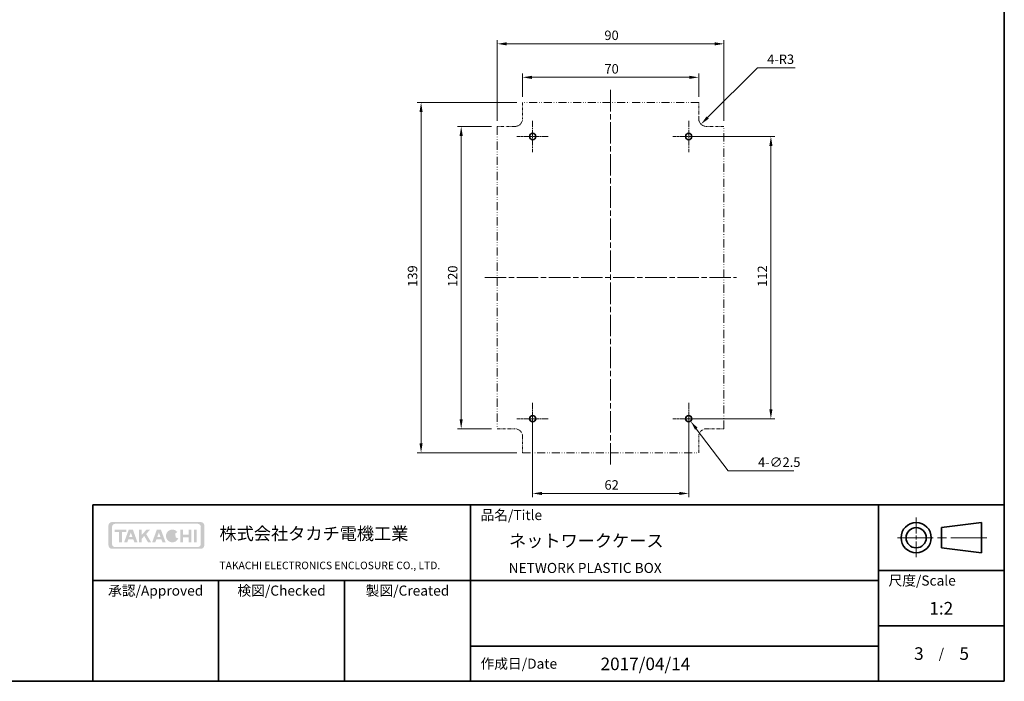
# Model space of a CAD drawing. Units: millimetres. Extents: x 22 to 3385, y 12 to 574.
# Drawn here: x 1801 to 2192, y 12 to 275 of the extents above; entities that cross this region are included whole.
import ezdxf
from ezdxf.enums import TextEntityAlignment as Align

# ---------------------------------------------------------------- set-up
doc = ezdxf.new("R2010")
doc.units = ezdxf.units.MM
doc.header["$LTSCALE"] = 1.5
doc.linetypes.add('CHAIN', pattern=[0.3543, 0.2362, -0.0295, 0.0591, -0.0295])
doc.linetypes.add('DASH_DOUBLE_DOT', pattern=[0.4398, 0.24, -0.06, 0.0098, -0.06, 0.01, -0.06])
doc.layers.get('Defpoints').update_dxf_attribs({"lineweight": 25})
for name, color, linetype, lineweight in [('Border (ISO)', 7, 'Continuous', 35), ('Dimension (ISO)', 7, 'Continuous', 18), ('Title (ISO)', 7, 'Continuous', 35), ('Visible (ISO)', 7, 'Continuous', 35)]:
    doc.layers.add(name, color=color, linetype=linetype, lineweight=lineweight)
for name, color, linetype, lineweight, true_color in [('Center Mark (ISO)', 7, 'Continuous', 18, 0x80ffff), ('Centerline (ISO)', 7, 'Continuous', 18, 0x80ffff), ('Hatch (ISO)', 1, 'Continuous', 18, 0xff0000)]:
    doc.layers.add(name, color=color, linetype=linetype, lineweight=lineweight, true_color=true_color)
doc.styles.add('Note Text (TK)', font='MS PGothic.ttf')
doc.styles.add('文字スタイル67', font='arial.ttf')
doc.dimstyles.new('Default - Method 1b (TK)', dxfattribs={"dimscale": 1.5, "dimtxt": 2.5, "dimasz": 2.5, "dimexe": 1, "dimexo": 1.5, "dimgap": 1, "dimtad": 1, "dimtoh": 1, "dimrnd": 1e-08, "dimdsep": 46, "dimtxsty": 'Note Text (TK)', "dimcen": 0.09, "dimdle": 5, "dimclrd": 100, "dimclre": 100, "dimclrt": 7, "dimadec": 1, "dimazin": 1, "dimtfac": 1, "dimtmove": 0, "dimatfit": 3, "dimfxl": 0, "dimtolj": 1, "dimlwd": -1, "dimlwe": -1, "dimarcsym": 0})

# ---------------------------------------------------------------- blocks, each defined once
blk = doc.blocks.new('図面枠 tk図枠')
at = {"layer": 'Border (ISO)'}
for p in [(405.5, 289), (14.5, 8)]:
    blk.add_line(p, (405.5, 8), dxfattribs=at)
blk = doc.blocks.new('表題欄 tk表題欄')
at = {"layer": 'Hatch (ISO)'}
h = blk.add_hatch(color=256, dxfattribs=at)
edge = h.paths.add_edge_path(flags=0)
edge.add_arc((95.58, 236.3), 0.596, 270, 360)
edge.add_line((96.17, 236.3), (96.17, 239.71))
edge.add_arc((95.58, 239.71), 0.596, 0, 90)
edge.add_line((95.58, 240.31), (79.14, 240.31))
edge.add_arc((79.14, 239.71), 0.596, 90, 180)
edge.add_line((78.54, 239.71), (78.54, 236.3))
edge.add_arc((79.14, 236.3), 0.596, 180, 270)
edge.add_line((79.14, 235.7), (95.58, 235.7))
edge = h.paths.add_edge_path()
edge.add_line((77.84, 239.96), (77.84, 236.05))
edge.add_arc((78.54, 236.05), 0.702, 180, 270)
edge.add_line((78.54, 235.35), (96.17, 235.35))
edge.add_arc((96.17, 236.05), 0.702, 270, 360)
edge.add_line((96.87, 236.05), (96.87, 239.96))
edge.add_arc((96.17, 239.96), 0.702, 0, 90)
edge.add_line((96.17, 240.66), (78.54, 240.66))
edge.add_arc((78.54, 239.96), 0.702, 90, 180)
for points in [[(79.07, 239.15), (79.07, 238.66), (79.92, 238.66), (79.92, 236.66), (80.51, 236.66), (80.51, 238.66), (81.36, 238.66), (81.36, 239.15)], [(85.68, 236.66), (84.94, 237.89), (84.42, 237.32), (84.42, 236.66), (83.9, 236.66), (83.9, 239.15), (84.42, 239.15), (84.42, 238.1), (85.39, 239.15), (86.11, 239.15), (85.32, 238.3), (86.3, 236.66)], [(92.09, 239.15), (92.09, 236.66), (92.61, 236.66), (92.61, 237.66), (93.77, 237.66), (93.77, 236.66), (94.29, 236.66), (94.29, 239.15), (93.77, 239.15), (93.77, 238.15), (92.61, 238.15), (92.61, 239.15)], [(94.84, 239.15), (94.84, 236.66), (95.36, 236.66), (95.36, 239.15)]]:
    blk.add_hatch(color=256, dxfattribs=at).paths.add_polyline_path(points)
h = blk.add_hatch(color=256, dxfattribs=at)
h.paths.add_polyline_path([(82.59, 237.71), (81.95, 237.71), (82.27, 238.58)], flags=0)
h.paths.add_polyline_path([(82.78, 237.2), (81.76, 237.2), (81.57, 236.66), (80.95, 236.66), (81.86, 239.15), (82.68, 239.15), (83.59, 236.66), (82.98, 236.66)])
h = blk.add_hatch(color=256, dxfattribs=at)
h.paths.add_polyline_path([(87.53, 237.71), (88.16, 237.71), (87.85, 238.58)], flags=0)
h.paths.add_polyline_path([(87.14, 236.66), (87.34, 237.2), (88.35, 237.2), (88.55, 236.66), (89.17, 236.66), (88.25, 239.15), (87.44, 239.15), (86.52, 236.66)])
h = blk.add_hatch(color=256, dxfattribs=at)
edge = h.paths.add_edge_path()
edge.add_arc((90.52, 237.9), 1.27, 38.5505, 336.582)
edge.add_line((91.69, 237.4), (91.17, 237.62))
edge.add_ellipse((90.52, 237.9), major_axis=(0, -0.8), ratio=0.867347, start_angle=124.651, end_angle=429.4109, ccw=False)
edge.add_line((91.09, 238.36), (91.52, 238.7))
at = {"layer": 'Title (ISO)'}
for p, q in [((74.71, 244.05), (255.71, 244.05)), ((74.71, 209.05), (74.71, 244.05)), ((149.71, 244.05), (149.71, 209.05)), ((230.71, 244.05), (230.71, 209.05)), ((255.71, 244.05), (255.71, 209.05)), ((243.21, 239.55), (251.21, 240.55)), ((251.21, 234.55), (251.21, 240.55)), ((243.21, 239.55), (243.21, 235.55)), ((243.21, 235.55), (251.21, 234.55)), ((230.71, 231.05), (255.71, 231.05)), ((74.71, 229.05), (230.71, 229.05)), ((99.71, 229.05), (99.71, 209.05)), ((124.71, 229.05), (124.71, 209.05)), ((230.71, 220.05), (255.71, 220.05)), ((149.71, 216.05), (230.71, 216.05)), ((255.71, 209.05), (74.71, 209.05))]:
    blk.add_line(p, q, dxfattribs=at)
at = {"layer": 'Title (ISO)', "color": 4, "linetype": 'CHAIN', "lineweight": 18, "ltscale": 8.88956, "true_color": 0x00ffff}
blk.add_line((238.21, 241.55), (238.21, 233.55), dxfattribs=at)
at = {"layer": 'Title (ISO)', "color": 4, "linetype": 'CHAIN', "lineweight": 18, "ltscale": 20.001633, "true_color": 0x00ffff}
blk.add_line((252.21, 237.55), (234.21, 237.55), dxfattribs=at)
at = {"layer": 'Title (ISO)'}
for radius in [3, 2]:
    blk.add_circle((238.21, 237.55), radius, dxfattribs=at)
at = {"layer": 'Title (ISO)', "color": 1, "true_color": 0xff0000, "char_height": 2, "line_spacing_factor": 1.5, "style": 'Note Text (TK)'}
for s, insert, attachment_point in [('\\fＭＳ Ｐゴシック|b0|i0;\\H2.0000;品名/Title', (151.71, 242.05), 4), ('\\fＭＳ Ｐゴシック|b0|i0;\\H2.0000;尺度/Scale', (232.71, 229.05), 4), ('\\fＭＳ Ｐゴシック|b0|i0;\\H2.0000;承認/Approved', (87.21, 227.05), 5), ('\\fＭＳ Ｐゴシック|b0|i0;\\H2.0000;検図/Checked', (112.21, 227.05), 5), ('\\fＭＳ Ｐゴシック|b0|i0;\\H2.0000;製図/Created', (137.21, 227.05), 5), ('\\fＭＳ Ｐゴシック|b0|i0;\\H2.0000;作成日/Date', (151.71, 212.55), 4)]:
    blk.add_mtext(s, dxfattribs=dict(at, insert=insert, attachment_point=attachment_point))
at = {"layer": 'Title (ISO)', "color": 7, "line_spacing_factor": 1.5, "style": 'Note Text (TK)'}
for s, insert, char_height, attachment_point in [('株式会社タカチ電機工業', (99.87, 238.05), 2.5, 4), ('\\fArial|b0|i0;\\H1.4986;TAKACHI ELECTRONICS ENCLOSURE CO., LTD.', (99.87, 232.05), 1.4986, 4), ('\\fＭＳ Ｐゴシック|b0|i0;\\H2.0000;/', (243.21, 214.55), 2, 5)]:
    blk.add_mtext(s, dxfattribs=dict(at, insert=insert, char_height=char_height, attachment_point=attachment_point))
at = {"layer": 'Title (ISO)', "color": 7}
for tag, p, height, style in [('<品名>_001', (157.37, 235.7), 2.5, 'Note Text (TK)'), ('<Title>_001', (157.28, 230.55), 2, '文字スタイル67'), ('<尺度>_001', (239.54, 222.3), 2.5, 'Note Text (TK)'), ('<ページ_No.>_001', (238.1, 213.3), 2.5, 'Note Text (TK)'), ('<総ページ数>_001', (246.8, 213.3), 2.5, 'Note Text (TK)'), ('作成日_001', (175.55, 211.26), 2.5, 'Note Text (TK)')]:
    blk.add_attdef(tag, p, '', height=height, dxfattribs=dict(at, style=style))
at = {"layer": 'Title (ISO)', "color": 7, "style": 'Note Text (TK)'}
blk.add_attdef('<承認>', text='', height=2.5, dxfattribs=at).set_placement((87.21, 217.05), align=Align.MIDDLE_CENTER)
blk = doc.blocks.new('*D56')
at = {"layer": 'Defpoints', "color": 0, "transparency": 16777216}
for p in [(2070.92, 251.75), (2000.92, 241.75), (2070.92, 241.75)]:
    blk.add_point(p, dxfattribs=at)
at = {"layer": 'Dimension (ISO)', "color": 100, "transparency": 16777216}
for p, q in [((2000.92, 244), (2000.92, 253.25)), ((2004.67, 251.75), (2067.17, 251.75)), ((2070.92, 244), (2070.92, 253.25))]:
    blk.add_line(p, q, dxfattribs=at)
for points in [[(2004.67, 252.37), (2004.67, 251.12), (2000.92, 251.75)], [(2067.17, 252.37), (2067.17, 251.12), (2070.92, 251.75)]]:
    blk.add_solid(points, dxfattribs=at)
at = {"layer": 'Dimension (ISO)', "color": 7, "transparency": 16777216, "insert": (2033.47, 255.12), "char_height": 3.75, "attachment_point": 4, "style": 'Note Text (TK)'}
blk.add_mtext('\\A1;70', dxfattribs=at)
blk = doc.blocks.new('*D57')
at = {"layer": 'Defpoints', "color": 0, "transparency": 16777216}
for p in [(2080.92, 265.05), (1990.92, 232.25), (2080.92, 232.25)]:
    blk.add_point(p, dxfattribs=at)
at = {"layer": 'Dimension (ISO)', "color": 100, "transparency": 16777216}
for p, q in [((1990.92, 234.5), (1990.92, 266.55)), ((2080.92, 234.5), (2080.92, 266.55)), ((1994.67, 265.05), (2077.17, 265.05))]:
    blk.add_line(p, q, dxfattribs=at)
for points in [[(1994.67, 265.68), (1994.67, 264.43), (1990.92, 265.05)], [(2077.17, 265.68), (2077.17, 264.43), (2080.92, 265.05)]]:
    blk.add_solid(points, dxfattribs=at)
at = {"layer": 'Dimension (ISO)', "color": 7, "transparency": 16777216, "insert": (2033.44, 268.43), "char_height": 3.75, "attachment_point": 4, "style": 'Note Text (TK)'}
blk.add_mtext('\\A1;90', dxfattribs=at)
blk = doc.blocks.new('*D58')
at = {"layer": 'Defpoints', "color": 0, "transparency": 16777216}
for p in [(1990.92, 232.25), (1976.57, 112.25), (1990.92, 112.25)]:
    blk.add_point(p, dxfattribs=at)
at = {"layer": 'Dimension (ISO)', "color": 100, "transparency": 16777216}
for p, q in [((1988.67, 232.25), (1975.07, 232.25)), ((1976.57, 228.5), (1976.57, 116)), ((1988.67, 112.25), (1975.07, 112.25))]:
    blk.add_line(p, q, dxfattribs=at)
for points in [[(1975.94, 228.5), (1977.19, 228.5), (1976.57, 232.25)], [(1975.94, 116), (1977.19, 116), (1976.57, 112.25)]]:
    blk.add_solid(points, dxfattribs=at)
at = {"layer": 'Dimension (ISO)', "color": 7, "transparency": 16777216, "insert": (1973.19, 168.54), "char_height": 3.75, "attachment_point": 4, "rotation": 90, "style": 'Note Text (TK)'}
blk.add_mtext('\\A1;120', dxfattribs=at)
blk = doc.blocks.new('*D59')
at = {"layer": 'Defpoints', "color": 0, "transparency": 16777216}
for p in [(1960.64, 241.75), (2000.92, 241.75), (2000.92, 102.75)]:
    blk.add_point(p, dxfattribs=at)
at = {"layer": 'Dimension (ISO)', "color": 100, "transparency": 16777216}
for p, q in [((1998.67, 241.75), (1959.14, 241.75)), ((1960.64, 106.5), (1960.64, 238)), ((1998.67, 102.75), (1959.14, 102.75))]:
    blk.add_line(p, q, dxfattribs=at)
for points in [[(1960.01, 238), (1961.26, 238), (1960.64, 241.75)], [(1960.01, 106.5), (1961.26, 106.5), (1960.64, 102.75)]]:
    blk.add_solid(points, dxfattribs=at)
at = {"layer": 'Dimension (ISO)', "color": 7, "transparency": 16777216, "insert": (1957.26, 168.59), "char_height": 3.75, "attachment_point": 4, "rotation": 90, "style": 'Note Text (TK)'}
blk.add_mtext('\\A1;139', dxfattribs=at)
blk = doc.blocks.new('*D60')
at = {"layer": 'Defpoints', "color": 0, "transparency": 16777216}
for p in [(2004.92, 116.25), (2066.92, 116.25), (2066.92, 86.57)]:
    blk.add_point(p, dxfattribs=at)
at = {"layer": 'Dimension (ISO)', "color": 100, "transparency": 16777216}
for p, q in [((2004.92, 114), (2004.92, 85.07)), ((2066.92, 114), (2066.92, 85.07)), ((2008.67, 86.57), (2063.17, 86.57))]:
    blk.add_line(p, q, dxfattribs=at)
for points in [[(2008.67, 87.19), (2008.67, 85.94), (2004.92, 86.57)], [(2063.17, 87.19), (2063.17, 85.94), (2066.92, 86.57)]]:
    blk.add_solid(points, dxfattribs=at)
at = {"layer": 'Dimension (ISO)', "color": 7, "transparency": 16777216, "insert": (2033.48, 89.94), "char_height": 3.75, "attachment_point": 4, "style": 'Note Text (TK)'}
blk.add_mtext('\\A1;62', dxfattribs=at)
blk = doc.blocks.new('*D61')
at = {"layer": 'Defpoints', "color": 0, "transparency": 16777216}
for p in [(2066.92, 228.25), (2066.92, 116.25), (2099.56, 116.25)]:
    blk.add_point(p, dxfattribs=at)
at = {"layer": 'Dimension (ISO)', "color": 100, "transparency": 16777216}
for p, q in [((2069.17, 228.25), (2101.06, 228.25)), ((2099.56, 224.5), (2099.56, 120)), ((2069.17, 116.25), (2101.06, 116.25))]:
    blk.add_line(p, q, dxfattribs=at)
for points in [[(2098.94, 224.5), (2100.19, 224.5), (2099.56, 228.25)], [(2098.94, 120), (2100.19, 120), (2099.56, 116.25)]]:
    blk.add_solid(points, dxfattribs=at)
at = {"layer": 'Dimension (ISO)', "color": 7, "transparency": 16777216, "insert": (2096.19, 168.58), "char_height": 3.75, "attachment_point": 4, "rotation": 90, "style": 'Note Text (TK)'}
blk.add_mtext('\\A1;112', dxfattribs=at)
blk = doc.blocks.new('*D62')
at = {"layer": 'Defpoints', "color": 0, "transparency": 16777216}
for p in [(2073.92, 235.25), (2071.8, 233.13)]:
    blk.add_point(p, dxfattribs=at)
at = {"layer": 'Dimension (ISO)', "color": 100, "transparency": 16777216}
for p, q in [((2094.21, 255.54), (2074.45, 235.78)), ((2109.19, 255.54), (2094.21, 255.54))]:
    blk.add_line(p, q, dxfattribs=at)
blk.add_solid([(2074.01, 236.22), (2074.89, 235.34), (2071.8, 233.13)], dxfattribs=at)
at = {"layer": 'Dimension (ISO)', "color": 7, "transparency": 16777216, "insert": (2098.07, 258.92), "char_height": 3.75, "attachment_point": 4, "style": 'Note Text (TK)'}
blk.add_mtext('\\A1;4-R3', dxfattribs=at)
blk = doc.blocks.new('*D63')
at = {"layer": 'Defpoints', "color": 0, "transparency": 16777216}
for p in [(2066.17, 117.24), (2067.68, 115.25)]:
    blk.add_point(p, dxfattribs=at)
at = {"layer": 'Dimension (ISO)', "color": 100, "transparency": 16777216}
for p, q in [((2066.79, 116.25), (2067.06, 116.25)), ((2066.92, 116.11), (2066.92, 116.38)), ((2082.55, 95.6), (2069.94, 112.26)), ((2108.73, 95.6), (2082.55, 95.6))]:
    blk.add_line(p, q, dxfattribs=at)
blk.add_solid([(2070.44, 112.64), (2069.44, 111.88), (2067.68, 115.25)], dxfattribs=at)
at = {"layer": 'Dimension (ISO)', "color": 7, "transparency": 16777216, "insert": (2094.46, 98.97), "char_height": 3.75, "attachment_point": 4, "style": 'Note Text (TK)'}
blk.add_mtext('\\A1;4-∅2.5', dxfattribs=at)

msp = doc.modelspace()

# ---------------------------------------------------------------- linework, layer by layer
at = {"layer": 'Center Mark (ISO)', "linetype": 'CHAIN', "ltscale": 6.944946}
for p, q in [((2004.9207, 234.4975), (2004.9207, 221.9975)), ((2066.9207, 234.4975), (2066.9207, 221.9975)), ((2011.1707, 228.2475), (1998.6707, 228.2475)), ((2073.1707, 228.2475), (2060.6707, 228.2475)), ((2004.9207, 122.4975), (2004.9207, 109.9975)), ((2066.9207, 122.4975), (2066.9207, 109.9975)), ((2011.1707, 116.2475), (1998.6707, 116.2475)), ((2073.1707, 116.2475), (2060.6707, 116.2475))]:
    msp.add_line(p, q, dxfattribs=at)
at = {"layer": 'Centerline (ISO)', "linetype": 'CHAIN', "ltscale": 23.990969}
for p, q in [((2035.9207, 246.7475), (2035.9207, 97.7475)), ((1985.9207, 172.2475), (2085.9207, 172.2475))]:
    msp.add_line(p, q, dxfattribs=at)
at = {"layer": 'Visible (ISO)', "linetype": 'DASH_DOUBLE_DOT', "lineweight": 18, "ltscale": 2.90924}
for p, q in [((2000.9207, 241.7475), (2000.9207, 235.2475)), ((2070.9207, 235.2475), (2070.9207, 241.7475)), ((2000.9207, 109.2475), (2000.9207, 102.7475)), ((2070.9207, 102.7475), (2070.9207, 109.2475))]:
    msp.add_line(p, q, dxfattribs=at)
at = {"layer": 'Visible (ISO)', "linetype": 'DASH_DOUBLE_DOT', "lineweight": 18, "ltscale": 8.842403}
for p, q in [((2070.9207, 241.7475), (2000.9207, 241.7475)), ((2000.9207, 102.7475), (2070.9207, 102.7475))]:
    msp.add_line(p, q, dxfattribs=at)
at = {"layer": 'Visible (ISO)', "linetype": 'DASH_DOUBLE_DOT', "lineweight": 18, "ltscale": 3.133035}
for p, q in [((1997.9207, 232.2475), (1990.9207, 232.2475)), ((2080.9207, 232.2475), (2073.9207, 232.2475)), ((1990.9207, 112.2475), (1997.9207, 112.2475)), ((2073.9207, 112.2475), (2080.9207, 112.2475))]:
    msp.add_line(p, q, dxfattribs=at)
at = {"layer": 'Visible (ISO)', "linetype": 'DASH_DOUBLE_DOT', "lineweight": 18, "ltscale": 9.095043}
for p, q in [((1990.9207, 232.2475), (1990.9207, 112.2475)), ((2080.9207, 112.2475), (2080.9207, 232.2475))]:
    msp.add_line(p, q, dxfattribs=at)
at = {"layer": 'Visible (ISO)'}
for centre in [(2004.9207, 228.2475), (2066.9207, 228.2475), (2004.9207, 116.2475), (2066.9207, 116.2475)]:
    msp.add_circle(centre, 1.25, dxfattribs=at)
at = {"layer": 'Visible (ISO)', "linetype": 'DASH_DOUBLE_DOT', "lineweight": 18, "ltscale": 2.109122}
for centre, start, end in [((1997.9207, 235.2475), 270, 0), ((2073.9207, 235.2475), 180, 270), ((1997.9207, 109.2475), 0, 90), ((2073.9207, 109.2475), 90, 180)]:
    msp.add_arc(centre, 3, start, end, dxfattribs=at)

# ---------------------------------------------------------------- block references
at = {"xscale": 2, "yscale": 2, "zscale": 2}
msp.add_blockref('図面枠 tk図枠', (1381.25, -4), dxfattribs=at)
ref = msp.add_blockref('表題欄 tk表題欄', (1680.8324, -406.1055), dxfattribs=dict(xscale=2, yscale=2, zscale=2))
ref.add_attrib('<品名>_001', 'ネットワークケース', (1995.5682, 65.3011), dxfattribs={"layer": 'Title (ISO)', "color": 7, "height": 5, "style": 'Note Text (TK)'})
ref.add_attrib('<尺度>_001', '1:2', (2162.4773, 38.5), dxfattribs={"layer": 'Title (ISO)', "color": 7, "height": 5, "style": 'Note Text (TK)'})
ref.add_attrib('作成日_001', '2017/04/14', (2031.9261, 16.4148), dxfattribs={"layer": 'Title (ISO)', "color": 7, "height": 5, "style": 'Note Text (TK)'})
ref.add_attrib('<Title>_001', 'NETWORK PLASTIC BOX', (1995.3987, 54.9973), dxfattribs={"layer": 'Title (ISO)', "color": 7, "height": 4, "style": '文字スタイル67'})
ref.add_attrib('<ページ_No.>_001', '3', (2156.4318, 20.5), dxfattribs={"layer": 'Title (ISO)', "color": 7, "height": 5, "style": 'Note Text (TK)'})
ref.add_attrib('<総ページ数>_001', '5', (2174.4318, 20.5), dxfattribs={"layer": 'Title (ISO)', "color": 7, "height": 5, "style": 'Note Text (TK)'})

# ---------------------------------------------------------------- dimensions: what is measured, and where the dimension line sits
at = {"layer": 'Dimension (ISO)', "color": 100, "true_color": 0x00ff3f}
for base, p1, p2, angle, picture, middle in [((2080.9207, 265.0509), (1990.9207, 232.2475), (2080.9207, 232.2475), 180, '*D57', (2035.9207, 265.0509)), ((2070.9207, 251.7475), (2000.9207, 241.7475), (2070.9207, 241.7475), 180, '*D56', (2035.9207, 251.7475)), ((1960.639, 241.7475), (2000.9207, 102.7475), (2000.9207, 241.7475), 90, '*D59', (1960.639, 172.2475)), ((1976.5671, 112.2475), (1990.9207, 232.2475), (1990.9207, 112.2475), 90, '*D58', (1976.5671, 172.2475)), ((2099.5611, 116.2475), (2066.9207, 228.2475), (2066.9207, 116.2475), 90, '*D61', (2099.5611, 172.2475)), ((2066.9207, 86.5699), (2004.9207, 116.2475), (2066.9207, 116.2475), 180, '*D60', (2035.9207, 86.5699))]:
    dim = msp.add_linear_dim(base=base, p1=p1, p2=p2, angle=angle, dimstyle='Default - Method 1b (TK)', override={"dimtoh": 0, "dimdec": 2, "dimtp": 0, "dimtm": 0, "dimtdec": 2, "dimtofl": 0, "dimatfit": 1}, dxfattribs=at)
    dim.commit()
    dim.dimension.update_dxf_attribs({"geometry": picture, "text_midpoint": middle, "dimtype": 160})
dim = msp.add_radius_dim(center=(2073.9207, 235.2475), mpoint=(2071.7994, 233.1262), text='4-<>', dimstyle='Default - Method 1b (TK)', override={"dimtih": 1, "dimdec": 2, "dimcen": 0, "dimtp": 0, "dimtm": 0, "dimtdec": 2, "dimtofl": 0}, dxfattribs=at)
dim.commit()
dim.dimension.update_dxf_attribs({"geometry": '*D62', "text_midpoint": (2103.6289, 255.5408), "dimtype": 164})
dim = msp.add_diameter_dim_2p(p1=(2066.1664, 117.2442), p2=(2067.6751, 115.2507), text='4-<>', dimstyle='Default - Method 1b (TK)', override={"dimtih": 1, "dimdec": 2, "dimlfac": 1, "dimtp": 0, "dimtm": 0, "dimtdec": 2, "dimtofl": 0}, dxfattribs=at)
dim.commit()
dim.dimension.update_dxf_attribs({"geometry": '*D63', "text_midpoint": (2101.5968, 95.5969), "dimtype": 163})

doc.saveas('drawing.dxf')
